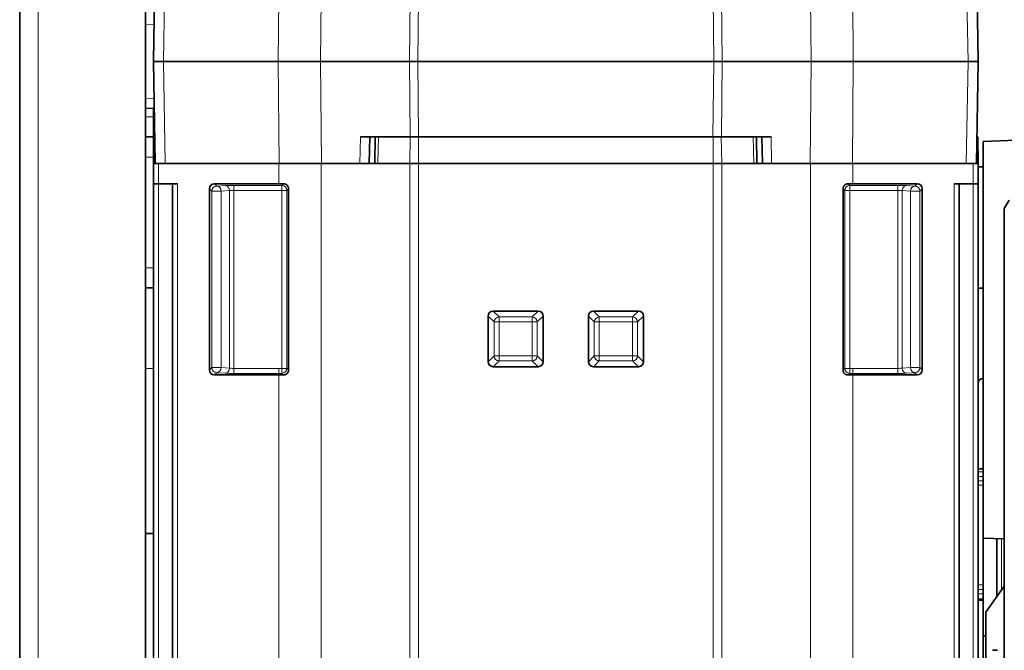
# Model space of a CAD drawing. Units: millimetres. Extents: x 6 to 831, y 13 to 588.
# Drawn here: x 199 to 248, y 466 to 498 of the extents above; entities that cross this region are included whole.
import ezdxf

# ---------------------------------------------------------------- set-up
doc = ezdxf.new("R2010")
doc.units = ezdxf.units.MM
doc.layers.add('1', color=7, linetype='Continuous', true_color=0xffffff)

msp = doc.modelspace()

# ---------------------------------------------------------------- linework, layer by layer
at = {"layer": '1', "color": 18, "linetype": 'Continuous', "lineweight": 35}
for p, q in [((198.913, 432.214), (198.913, 559.193)), ((205.163, 559.379), (205.163, 442.079)), ((205.563, 495.654), (205.652, 500.729)), ((246.474, 500.729), (246.563, 495.654)), ((205.652, 490.579), (205.563, 495.654)), ((206.063, 495.654), (205.563, 495.654)), ((211.77, 495.654), (206.063, 495.654)), ((211.77, 495.654), (213.872, 495.654)), ((218.29, 495.654), (213.872, 495.654)), ((218.711, 495.654), (218.29, 495.654)), ((233.415, 495.654), (218.711, 495.654)), ((233.836, 495.654), (233.415, 495.654)), ((238.254, 495.654), (233.836, 495.654)), ((238.254, 495.654), (240.356, 495.654)), ((246.063, 495.654), (240.356, 495.654)), ((246.563, 495.654), (246.063, 495.654)), ((246.563, 495.654), (246.474, 490.579)), ((205.603, 493.335), (205.163, 493.32)), ((205.563, 492.904), (205.563, 493.334)), ((205.563, 492.904), (205.563, 491.904)), ((205.163, 491.904), (205.563, 491.904)), ((205.563, 491.904), (205.563, 490.904)), ((205.563, 490.579), (205.586, 491.904)), ((205.586, 491.904), (205.628, 491.904)), ((216.649, 491.904), (215.853, 491.904)), ((216.29, 490.579), (216.313, 491.904)), ((216.563, 490.579), (216.586, 491.904)), ((216.649, 491.904), (216.745, 491.904)), ((216.745, 491.904), (218.333, 491.904)), ((218.333, 491.904), (218.734, 491.904)), ((218.734, 491.904), (233.392, 491.904)), ((233.392, 491.904), (233.793, 491.904)), ((233.793, 491.904), (235.381, 491.904)), ((235.381, 491.904), (235.477, 491.904)), ((236.273, 491.904), (235.477, 491.904)), ((235.54, 491.904), (235.563, 490.579)), ((235.836, 490.579), (235.813, 491.904)), ((246.497, 491.904), (246.54, 491.904)), ((246.54, 491.904), (246.563, 490.579)), ((246.813, 491.682), (248.863, 491.754)), ((246.813, 491.682), (246.813, 471.974)), ((205.563, 490.904), (205.563, 490.579)), ((205.563, 489.579), (205.563, 490.579)), ((205.563, 490.579), (205.813, 490.579)), ((211.792, 490.579), (205.813, 490.579)), ((211.792, 490.579), (213.895, 490.579)), ((213.895, 490.579), (216.722, 490.579)), ((218.313, 490.579), (216.722, 490.579)), ((218.734, 490.579), (218.313, 490.579)), ((233.392, 490.579), (218.734, 490.579)), ((233.813, 490.579), (233.392, 490.579)), ((235.404, 490.579), (233.813, 490.579)), ((238.23, 490.579), (235.404, 490.579)), ((238.23, 490.579), (240.333, 490.579)), ((240.333, 490.579), (246.313, 490.579)), ((246.313, 490.579), (246.563, 490.579)), ((246.563, 490.579), (246.563, 489.579)), ((246.813, 490.421), (246.563, 490.421)), ((205.563, 484.001), (205.563, 489.579)), ((205.563, 489.579), (205.813, 489.579)), ((205.813, 489.579), (206.763, 489.579)), ((206.513, 464.654), (206.513, 489.579)), ((208.598, 489.579), (211.792, 489.579)), ((211.792, 489.579), (212.043, 489.579)), ((240.082, 489.579), (240.333, 489.579)), ((243.528, 489.579), (240.333, 489.579)), ((245.363, 489.579), (246.313, 489.579)), ((245.613, 489.579), (245.613, 464.654)), ((246.563, 489.579), (246.313, 489.579)), ((246.563, 489.579), (246.563, 464.654)), ((208.348, 480.329), (208.348, 489.329)), ((212.28, 480.327), (212.28, 489.33)), ((239.846, 480.327), (239.846, 489.33)), ((243.778, 480.329), (243.778, 489.329)), ((247.863, 488.353), (248.1, 488.763)), ((247.863, 439.347), (247.863, 488.353)), ((205.163, 484.404), (205.563, 484.404)), ((246.563, 484.386), (246.813, 484.386)), ((205.563, 484.001), (205.563, 480.404)), ((224.69, 483.253), (222.451, 483.253)), ((229.675, 483.253), (227.436, 483.253)), ((222.202, 483.005), (222.202, 480.739)), ((224.939, 480.739), (224.939, 483.005)), ((227.187, 483.005), (227.187, 480.739)), ((229.924, 480.739), (229.924, 483.005)), ((205.563, 472.195), (205.563, 480.404)), ((222.451, 480.49), (224.69, 480.49)), ((227.436, 480.49), (229.675, 480.49)), ((208.598, 480.079), (211.792, 480.079)), ((243.528, 480.079), (240.333, 480.079)), ((246.813, 475.412), (246.563, 475.417)), ((205.163, 472.195), (205.563, 472.195)), ((205.563, 472.195), (205.563, 466.631)), ((246.813, 471.974), (246.813, 467.118)), ((247.863, 471.937), (246.813, 471.974)), ((247.488, 469.063), (247.488, 471.95)), ((247.863, 469.584), (246.938, 468.3)), ((246.563, 468.891), (246.813, 468.895)), ((246.938, 468.3), (246.938, 465.4)), ((246.813, 467.118), (246.813, 465.404)), ((246.938, 467.114), (246.813, 467.118)), ((205.563, 464.654), (205.563, 466.631)), ((247.275, 466.4), (247.525, 466.4))]:
    msp.add_line(p, q, dxfattribs=at)
at = {"layer": '1', "color": 8, "linetype": 'Continuous', "lineweight": 18}
for p, q in [((199.83, 559.193), (199.83, 432.214)), ((206.151, 500.729), (206.063, 495.654)), ((211.77, 495.654), (211.818, 500.729)), ((213.921, 500.729), (213.872, 495.654)), ((238.254, 495.654), (238.205, 500.729)), ((240.308, 500.729), (240.356, 495.654)), ((246.063, 495.654), (245.974, 500.729)), ((218.29, 495.654), (218.326, 499.404)), ((218.747, 499.404), (218.711, 495.654)), ((233.415, 495.654), (233.379, 499.404)), ((233.8, 499.404), (233.836, 495.654)), ((205.595, 497.473), (205.163, 497.488)), ((206.063, 495.654), (206.151, 490.579)), ((211.818, 490.579), (211.77, 495.654)), ((213.872, 495.654), (213.921, 490.579)), ((218.326, 491.904), (218.29, 495.654)), ((218.711, 495.654), (218.747, 491.904)), ((233.379, 491.904), (233.415, 495.654)), ((233.836, 495.654), (233.8, 491.904)), ((238.205, 490.579), (238.254, 495.654)), ((240.356, 495.654), (240.308, 490.579)), ((245.974, 490.579), (246.063, 495.654)), ((205.163, 493.819), (205.595, 493.834)), ((205.163, 492.904), (205.563, 492.904)), ((215.853, 491.904), (215.83, 490.579)), ((216.745, 491.904), (216.722, 490.579)), ((218.313, 490.579), (218.333, 491.904)), ((218.734, 491.904), (218.734, 490.579)), ((233.392, 490.579), (233.392, 491.904)), ((233.793, 491.904), (233.813, 490.579)), ((235.404, 490.579), (235.381, 491.904)), ((236.273, 491.904), (236.296, 490.579)), ((205.563, 490.904), (205.163, 490.904)), ((205.813, 490.579), (205.813, 489.579)), ((211.792, 489.579), (211.792, 490.579)), ((213.895, 490.579), (213.895, 464.654)), ((218.313, 464.654), (218.313, 490.579)), ((218.734, 490.579), (218.734, 464.654)), ((233.392, 464.654), (233.392, 490.579)), ((233.813, 490.579), (233.813, 464.654)), ((238.23, 464.654), (238.23, 490.579)), ((240.333, 490.579), (240.333, 489.579)), ((246.313, 489.579), (246.313, 490.579)), ((205.813, 489.579), (205.813, 464.654)), ((206.763, 489.579), (206.763, 464.654)), ((208.598, 489.579), (208.712, 489.464)), ((211.949, 489.5), (212.028, 489.579)), ((240.177, 489.5), (240.098, 489.579)), ((243.528, 489.579), (243.414, 489.464)), ((245.363, 464.654), (245.363, 489.579)), ((246.313, 464.654), (246.313, 489.579)), ((208.462, 489.214), (208.348, 489.329)), ((208.932, 489.214), (208.462, 489.214)), ((208.462, 480.443), (208.462, 489.214)), ((208.712, 489.464), (209.121, 489.491)), ((209.341, 489.241), (208.932, 489.214)), ((208.932, 489.214), (208.932, 480.443)), ((209.341, 480.417), (209.341, 489.241)), ((209.561, 489.25), (209.561, 489.5)), ((209.561, 489.5), (211.949, 489.5)), ((209.561, 489.25), (209.561, 480.407)), ((211.949, 489.25), (209.561, 489.25)), ((211.949, 489.25), (211.949, 489.5)), ((211.949, 480.408), (211.949, 489.25)), ((212.199, 489.25), (211.949, 489.25)), ((212.28, 489.33), (212.199, 489.25)), ((212.199, 489.25), (212.199, 480.408)), ((239.846, 489.33), (239.927, 489.25)), ((239.927, 489.25), (240.177, 489.25)), ((239.927, 489.25), (239.927, 480.408)), ((240.177, 489.25), (240.177, 489.5)), ((242.564, 489.5), (240.177, 489.5)), ((240.177, 480.408), (240.177, 489.25)), ((240.177, 489.25), (242.564, 489.25)), ((242.564, 489.25), (242.564, 489.5)), ((242.564, 489.25), (242.564, 480.407)), ((242.784, 489.241), (243.194, 489.214)), ((242.784, 480.417), (242.784, 489.241)), ((243.414, 489.464), (243.004, 489.491)), ((243.194, 489.214), (243.663, 489.214)), ((243.194, 489.214), (243.194, 480.443)), ((243.663, 489.214), (243.778, 489.329)), ((243.663, 480.443), (243.663, 489.214)), ((205.163, 485.404), (205.563, 485.404)), ((222.451, 483.253), (222.742, 482.962)), ((224.398, 482.962), (224.69, 483.253)), ((227.436, 483.253), (227.728, 482.962)), ((229.383, 482.962), (229.675, 483.253)), ((222.494, 482.713), (222.202, 483.005)), ((222.742, 482.713), (222.494, 482.713)), ((222.494, 481.031), (222.494, 482.713)), ((222.742, 482.962), (222.742, 482.713)), ((222.742, 482.962), (224.398, 482.962)), ((222.742, 482.713), (222.742, 481.031)), ((224.398, 482.713), (222.742, 482.713)), ((224.398, 482.962), (224.398, 482.713)), ((224.398, 481.031), (224.398, 482.713)), ((224.398, 482.713), (224.647, 482.713)), ((224.939, 483.005), (224.647, 482.713)), ((224.647, 482.713), (224.647, 481.031)), ((227.479, 482.713), (227.187, 483.005)), ((227.728, 482.713), (227.479, 482.713)), ((227.479, 481.031), (227.479, 482.713)), ((227.728, 482.962), (227.728, 482.713)), ((227.728, 482.962), (229.383, 482.962)), ((227.728, 482.713), (227.728, 481.031)), ((229.383, 482.713), (227.728, 482.713)), ((229.383, 482.962), (229.383, 482.713)), ((229.383, 481.031), (229.383, 482.713)), ((229.383, 482.713), (229.632, 482.713)), ((229.924, 483.005), (229.632, 482.713)), ((229.632, 482.713), (229.632, 481.031)), ((222.202, 480.739), (222.494, 481.031)), ((222.742, 480.782), (222.451, 480.49)), ((222.742, 481.031), (222.494, 481.031)), ((222.742, 481.031), (222.742, 480.782)), ((222.742, 481.031), (224.398, 481.031)), ((224.398, 480.782), (222.742, 480.782)), ((224.398, 481.031), (224.647, 481.031)), ((224.398, 481.031), (224.398, 480.782)), ((224.69, 480.49), (224.398, 480.782)), ((224.647, 481.031), (224.939, 480.739)), ((227.187, 480.739), (227.479, 481.031)), ((227.728, 480.782), (227.436, 480.49)), ((227.728, 481.031), (227.479, 481.031)), ((227.728, 481.031), (227.728, 480.782)), ((227.728, 481.031), (229.383, 481.031)), ((229.383, 480.782), (227.728, 480.782)), ((229.383, 481.031), (229.632, 481.031)), ((229.383, 481.031), (229.383, 480.782)), ((229.675, 480.49), (229.383, 480.782)), ((229.632, 481.031), (229.924, 480.739)), ((205.563, 480.404), (205.163, 480.404)), ((208.348, 480.329), (208.462, 480.443)), ((208.462, 480.443), (208.932, 480.443)), ((208.932, 480.443), (209.341, 480.417)), ((209.561, 480.407), (209.561, 480.158)), ((209.561, 480.407), (211.792, 480.407)), ((211.792, 480.407), (211.792, 480.158)), ((211.949, 480.408), (212.199, 480.408)), ((211.949, 480.408), (211.95, 480.158)), ((240.177, 480.408), (239.927, 480.408)), ((240.177, 480.408), (240.176, 480.158)), ((242.564, 480.407), (240.333, 480.407)), ((240.333, 480.407), (240.333, 480.158)), ((242.564, 480.407), (242.564, 480.158)), ((243.194, 480.443), (242.784, 480.417)), ((243.663, 480.443), (243.194, 480.443)), ((243.778, 480.329), (243.663, 480.443)), ((208.712, 480.193), (208.598, 480.079)), ((209.121, 480.167), (208.712, 480.193)), ((211.792, 480.158), (209.561, 480.158)), ((211.792, 480.158), (211.792, 480.079)), ((211.792, 464.654), (211.792, 480.079)), ((240.333, 480.158), (242.564, 480.158)), ((240.333, 480.158), (240.333, 480.079)), ((240.333, 480.079), (240.333, 464.654)), ((243.004, 480.167), (243.414, 480.193)), ((243.414, 480.193), (243.528, 480.079)), ((247.729, 471.942), (247.729, 469.398))]:
    msp.add_line(p, q, dxfattribs=at)
at = {"layer": '1', "color": 18, "linetype": 'Continuous', "lineweight": 35}
msp.add_arc((246.813, 479.654), 0.25, 90, 180, dxfattribs=at)
for centre, major_axis, ratio, start_param, end_param in [((208.598, 489.329), (0.177, -0.177), 0.998783, 2.356803, 3.926382), ((243.528, 489.329), (0.177, 0.177), 0.998783, 5.498396, 7.067974), ((222.453, 483.002), (0.179, -0.179), 0.989133, 2.361658, 3.921528), ((224.687, 483.002), (-0.179, -0.179), 0.989133, 2.361658, 3.921528), ((227.439, 483.002), (0.179, -0.179), 0.989133, 2.361658, 3.921528), ((229.672, 483.002), (-0.179, -0.179), 0.989133, 2.361658, 3.921528), ((222.453, 480.742), (0.179, 0.179), 0.989133, 2.361658, 3.921528), ((224.687, 480.742), (-0.179, 0.179), 0.989133, 2.361658, 3.921528), ((227.439, 480.742), (0.179, 0.179), 0.989133, 2.361658, 3.921528), ((229.672, 480.742), (-0.179, 0.179), 0.989133, 2.361658, 3.921528), ((208.598, 480.329), (-0.177, -0.177), 0.998783, 5.498396, 7.067974), ((243.528, 480.329), (-0.177, 0.177), 0.998783, 2.356803, 3.926382)]:
    msp.add_ellipse(centre, major_axis=major_axis, ratio=ratio, start_param=start_param, end_param=end_param, dxfattribs=at)
at = {"layer": '1', "color": 8, "linetype": 'Continuous', "lineweight": 18}
for centre, major_axis, ratio, start_param, end_param in [((208.712, 489.214), (0.177, 0.177), 0.998783, 0.786007, 2.355586), ((208.712, 489.214), (-0.016, 0.249), 0.879581, 4.655543, 6.209762), ((209.561, 489.482), (0.5, 0), 0.034921, 1.570796, 2.64665), ((209.121, 489.241), (-0.016, 0.249), 0.879581, 4.655543, 6.209762), ((209.561, 489.232), (0.25, 0), 0.069842, 1.570796, 2.64665), ((211.949, 489.25), (-0.177, 0.177), 0.998783, 3.9276, 5.497178), ((240.177, 489.25), (0.177, 0.177), 0.998783, 0.786007, 2.355586), ((242.564, 489.482), (0.5, 0), 0.034921, 0.494942, 1.570796), ((242.564, 489.232), (0.25, 0), 0.069842, 0.494942, 1.570796), ((243.004, 489.241), (0.016, 0.249), 0.879581, 0.073423, 1.627642), ((243.414, 489.214), (0.016, 0.249), 0.879581, 0.073423, 1.627642), ((243.414, 489.214), (-0.177, 0.177), 0.998783, 3.9276, 5.497178), ((222.742, 482.713), (0.177, 0.177), 0.989133, 0.790861, 2.350731), ((224.398, 482.713), (0.177, -0.177), 0.989133, 0.790861, 2.350731), ((227.728, 482.713), (0.177, 0.177), 0.989133, 0.790861, 2.350731), ((229.383, 482.713), (0.177, -0.177), 0.989133, 0.790861, 2.350731), ((222.742, 481.031), (-0.177, 0.177), 0.989133, 0.790861, 2.350731), ((224.398, 481.031), (-0.177, -0.177), 0.989133, 0.790861, 2.350731), ((227.728, 481.031), (-0.177, 0.177), 0.989133, 0.790861, 2.350731), ((229.383, 481.031), (-0.177, -0.177), 0.989133, 0.790861, 2.350731), ((208.712, 480.443), (0.177, -0.177), 0.998783, 3.9276, 5.497178), ((208.712, 480.443), (-0.016, -0.249), 0.879581, 0.073423, 1.627642), ((209.121, 480.417), (-0.016, -0.249), 0.879581, 0.073423, 1.627642), ((209.561, 480.425), (0.25, 0), 0.069842, 3.636535, 4.712389), ((211.949, 480.408), (-0.177, -0.177), 0.998785, 0.787109, 2.354483), ((240.177, 480.408), (0.177, -0.177), 0.998785, 3.928702, 5.496076), ((242.564, 480.425), (0.25, 0), 0.069842, 4.712389, 5.788243), ((243.004, 480.417), (0.016, -0.249), 0.879581, 4.655543, 6.209762), ((243.414, 480.443), (0.016, -0.249), 0.879581, 4.655543, 6.209762), ((243.414, 480.443), (-0.177, -0.177), 0.998783, 0.786007, 2.355586), ((209.561, 480.175), (0.5, 0), 0.034921, 3.636535, 4.712389), ((242.564, 480.175), (0.5, 0), 0.034921, 4.712389, 5.788243)]:
    msp.add_ellipse(centre, major_axis=major_axis, ratio=ratio, start_param=start_param, end_param=end_param, dxfattribs=at)
at = {"layer": '1', "color": 18, "linetype": 'Continuous', "lineweight": 35}
for points in [[(212.028, 489.579), (211.95, 489.579), (211.871, 489.579), (211.792, 489.579)], [(240.098, 489.579), (240.176, 489.579), (240.254, 489.579), (240.333, 489.579)], [(212.029, 480.079), (211.951, 480.079), (211.872, 480.079), (211.792, 480.079)], [(240.096, 480.079), (240.175, 480.079), (240.254, 480.079), (240.333, 480.079)]]:
    msp.add_open_spline(points, degree=3, dxfattribs=at)
for points, knots in [([(212.043, 489.579), (212.059, 489.578), (212.075, 489.575), (212.098, 489.57), (212.105, 489.568), (212.12, 489.562), (212.127, 489.559), (212.149, 489.55), (212.162, 489.542), (212.181, 489.528), (212.188, 489.523), (212.2, 489.513), (212.205, 489.508), (212.222, 489.491), (212.231, 489.478), (212.244, 489.459), (212.248, 489.452), (212.255, 489.438), (212.259, 489.43), (212.268, 489.409), (212.272, 489.394), (212.277, 489.37), (212.278, 489.362), (212.279, 489.346), (212.28, 489.338), (212.28, 489.33)], [0, 0, 0, 0, 0.125, 0.125, 0.1875, 0.1875, 0.25, 0.25, 0.375, 0.375, 0.4375, 0.4375, 0.5, 0.5, 0.625, 0.625, 0.6875, 0.6875, 0.75, 0.75, 0.875, 0.875, 0.9375, 0.9375, 1, 1, 1, 1]), ([(240.082, 489.579), (240.067, 489.578), (240.051, 489.575), (240.028, 489.57), (240.021, 489.568), (240.006, 489.562), (239.999, 489.559), (239.977, 489.55), (239.964, 489.542), (239.944, 489.528), (239.938, 489.523), (239.926, 489.513), (239.921, 489.508), (239.904, 489.491), (239.895, 489.478), (239.882, 489.459), (239.878, 489.452), (239.87, 489.438), (239.867, 489.43), (239.858, 489.409), (239.854, 489.394), (239.849, 489.37), (239.848, 489.362), (239.847, 489.346), (239.846, 489.338), (239.846, 489.33)], [0, 0, 0, 0, 0.125, 0.125, 0.1875, 0.1875, 0.25, 0.25, 0.375, 0.375, 0.4375, 0.4375, 0.5, 0.5, 0.625, 0.625, 0.6875, 0.6875, 0.75, 0.75, 0.875, 0.875, 0.9375, 0.9375, 1, 1, 1, 1]), ([(212.28, 480.327), (212.28, 480.311), (212.278, 480.294), (212.273, 480.27), (212.271, 480.262), (212.266, 480.247), (212.264, 480.239), (212.254, 480.216), (212.246, 480.202), (212.233, 480.182), (212.228, 480.175), (212.217, 480.163), (212.212, 480.157), (212.194, 480.139), (212.182, 480.129), (212.161, 480.116), (212.154, 480.112), (212.14, 480.104), (212.125, 480.097), (212.11, 480.092), (212.094, 480.087), (212.086, 480.085), (212.062, 480.08), (212.046, 480.079), (212.029, 480.079)], [0, 0, 0, 0, 0.125, 0.125, 0.1875, 0.1875, 0.25, 0.25, 0.375, 0.375, 0.4375, 0.4375, 0.5, 0.5, 0.625, 0.625, 0.6875, 0.6875, 0.75, 0.8125, 0.8125, 0.875, 0.875, 1, 1, 1, 1]), ([(239.846, 480.327), (239.846, 480.311), (239.848, 480.294), (239.853, 480.27), (239.855, 480.262), (239.859, 480.247), (239.862, 480.239), (239.872, 480.216), (239.88, 480.202), (239.893, 480.182), (239.898, 480.175), (239.909, 480.163), (239.914, 480.157), (239.931, 480.139), (239.944, 480.129), (239.965, 480.116), (239.972, 480.112), (239.986, 480.104), (240.001, 480.097), (240.016, 480.092), (240.032, 480.087), (240.04, 480.085), (240.064, 480.08), (240.08, 480.079), (240.096, 480.079)], [0, 0, 0, 0, 0.125, 0.125, 0.1875, 0.1875, 0.25, 0.25, 0.375, 0.375, 0.4375, 0.4375, 0.5, 0.5, 0.625, 0.625, 0.6875, 0.6875, 0.75, 0.8125, 0.8125, 0.875, 0.875, 1, 1, 1, 1])]:
    msp.add_open_spline(points, degree=3, knots=knots, dxfattribs=at)
at = {"layer": '1', "color": 8, "linetype": 'Continuous', "lineweight": 18}
for points, knots in [([(211.792, 480.407), (211.819, 480.407), (211.845, 480.407), (211.897, 480.407), (211.923, 480.408), (211.949, 480.408)], [0, 0, 0, 0, 0.5, 0.5, 1, 1, 1, 1]), ([(212.199, 480.408), (212.201, 480.406), (212.203, 480.404), (212.217, 480.39), (212.228, 480.379), (212.253, 480.354), (212.266, 480.341), (212.28, 480.327)], [0, 0, 0, 0, 0.074987, 0.074987, 0.503207, 0.503207, 1, 1, 1, 1]), ([(239.927, 480.408), (239.913, 480.394), (239.9, 480.381), (239.875, 480.356), (239.863, 480.344), (239.85, 480.331), (239.848, 480.329), (239.846, 480.327)], [0, 0, 0, 0, 0.503207, 0.503207, 0.931428, 0.931428, 1, 1, 1, 1]), ([(240.333, 480.407), (240.307, 480.407), (240.281, 480.407), (240.229, 480.407), (240.203, 480.408), (240.177, 480.408)], [0, 0, 0, 0, 0.5, 0.5, 1, 1, 1, 1]), ([(211.95, 480.158), (211.924, 480.158), (211.897, 480.158), (211.845, 480.158), (211.819, 480.158), (211.792, 480.158)], [0, 0, 0, 0, 0.500001, 0.500001, 1, 1, 1, 1]), ([(212.029, 480.079), (212.024, 480.084), (212.018, 480.09), (211.991, 480.117), (211.971, 480.137), (211.95, 480.158)], [0, 0, 0, 0, 0.219998, 0.219998, 1, 1, 1, 1]), ([(240.096, 480.079), (240.102, 480.084), (240.108, 480.09), (240.135, 480.117), (240.155, 480.137), (240.176, 480.158)], [0, 0, 0, 0, 0.219998, 0.219998, 1, 1, 1, 1]), ([(240.176, 480.158), (240.202, 480.158), (240.228, 480.158), (240.281, 480.158), (240.307, 480.158), (240.333, 480.158)], [0, 0, 0, 0, 0.500001, 0.500001, 1, 1, 1, 1])]:
    msp.add_open_spline(points, degree=3, knots=knots, dxfattribs=at)
for points in [[(246.563, 475.271), (246.646, 475.27), (246.73, 475.269), (246.813, 475.268)], [(246.813, 475.029), (246.73, 475.03), (246.646, 475.031), (246.563, 475.032)], [(246.563, 474.827), (246.646, 474.826), (246.73, 474.825), (246.813, 474.824)], [(246.813, 474.602), (246.73, 474.603), (246.646, 474.604), (246.563, 474.605)], [(246.563, 469.645), (246.646, 469.646), (246.73, 469.647), (246.813, 469.648)], [(246.813, 469.421), (246.73, 469.42), (246.646, 469.419), (246.563, 469.418)], [(246.563, 469.202), (246.646, 469.203), (246.73, 469.205), (246.813, 469.206)], [(246.813, 468.959), (246.73, 468.958), (246.646, 468.957), (246.563, 468.955)]]:
    msp.add_open_spline(points, degree=3, dxfattribs=at)

doc.saveas('drawing.dxf')
